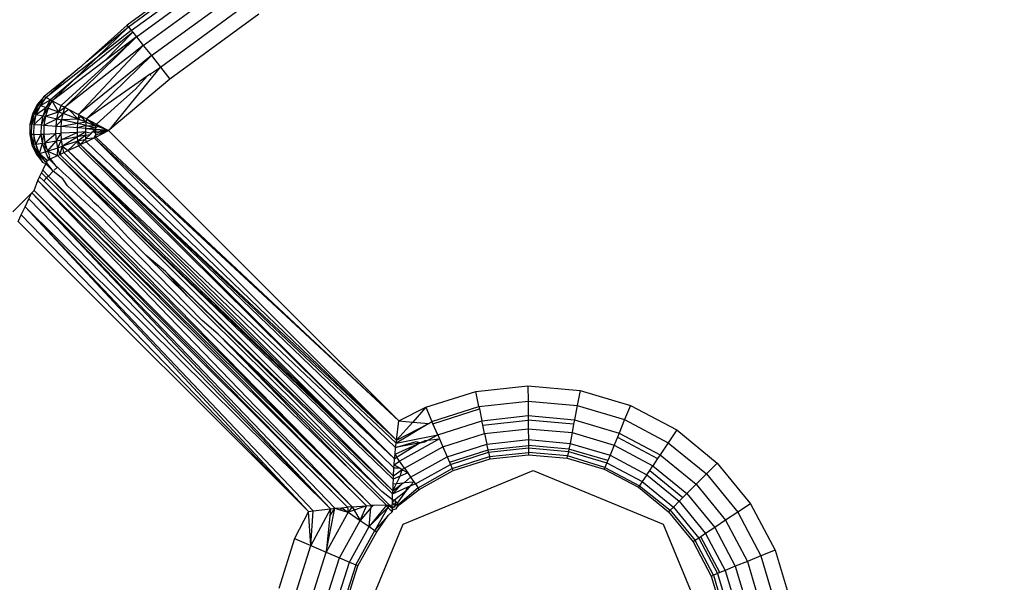
# Model space of a CAD drawing. Units: inches. Extents: x 4524 to 5640, y -3149 to -2566.
# Drawn here: x 5165 to 5167, y -2907 to -2906 of the extents above; entities that cross this region are included whole.
import ezdxf

# ---------------------------------------------------------------- set-up
doc = ezdxf.new("R2010")
doc.units = ezdxf.units.IN
doc.header["$MEASUREMENT"] = 0
doc.layers.add('VP-EQ', color=7, linetype='Continuous', true_color=0x8a3492, plot=False)
doc.styles.get("Standard").update_dxf_attribs({"font": 'arial.ttf'})
doc.dimstyles.get("Standard").update_dxf_attribs({"dimtxt": 14, "dimasz": 20, "dimexe": 20, "dimexo": 50, "dimgap": 20, "dimtad": 0, "dimdec": 0, "dimzin": 0, "dimdsep": 46, "dimtxsty": 'Standard', "dimcen": -0.09, "dimadec": 0, "dimazin": 0, "dimtfac": 1, "dimtdec": 4, "dimtofl": 0, "dimtmove": 0, "dimatfit": 3, "dimfxl": 70, "dimfxlon": 1, "dimtolj": 1, "dimtzin": 0, "dimarcsym": 0})

# ---------------------------------------------------------------- blocks, each defined once
blk = doc.blocks.new('*D176')
at = {"layer": 'Defpoints', "color": 0}
for p in [(5207.268, -2753.9925), (5020.3526, -3148.9542), (5619.7315, -3148.9542)]:
    blk.add_point(p, dxfattribs=at)
at = {"layer": 'VP-EQ', "color": 0, "lineweight": -2}
for p, q in [((5549.7315, -2753.9925), (5639.7315, -2753.9925)), ((5619.7315, -2773.9925), (5619.7315, -2915.9823)), ((5619.7315, -3128.9542), (5619.7315, -2986.9643)), ((5549.7315, -3148.9542), (5639.7315, -3148.9542))]:
    blk.add_line(p, q, dxfattribs=at)
at = {"layer": 'VP-EQ', "color": 0}
for points in [[(5623.0648, -2773.9925), (5616.3982, -2773.9925), (5619.7315, -2753.9925)], [(5616.3982, -3128.9542), (5623.0648, -3128.9542), (5619.7315, -3148.9542)]]:
    blk.add_solid(points, dxfattribs=at)
at = {"layer": 'VP-EQ', "color": 0, "insert": (5619.7315, -2951.4733), "char_height": 14, "attachment_point": 5, "rotation": 90}
blk.add_mtext('\\A1;395', dxfattribs=at)
blk = doc.blocks.new('*D177')
at = {"layer": 'Defpoints', "color": 0}
for p in [(5205.9567, -2905.2026), (5025.5526, -2997.7542), (5561.2311, -2997.7542)]:
    blk.add_point(p, dxfattribs=at)
at = {"layer": 'VP-EQ', "color": 0, "lineweight": -2}
for p, q in [((5561.2311, -2885.2026), (5561.2311, -2865.2026)), ((5491.2311, -2905.2026), (5581.2311, -2905.2026)), ((5491.2311, -2997.7542), (5581.2311, -2997.7542)), ((5561.2311, -3017.7542), (5561.2311, -3037.7542))]:
    blk.add_line(p, q, dxfattribs=at)
at = {"layer": 'VP-EQ', "color": 0}
for points in [[(5557.8978, -2885.2026), (5564.5645, -2885.2026), (5561.2311, -2905.2026)], [(5564.5645, -3017.7542), (5557.8978, -3017.7542), (5561.2311, -2997.7542)]]:
    blk.add_solid(points, dxfattribs=at)
at = {"layer": 'VP-EQ', "color": 0, "insert": (5561.2311, -2952.5006), "char_height": 14, "attachment_point": 5, "rotation": 90}
blk.add_mtext('\\A1;95', dxfattribs=at)
blk = doc.blocks.new('*D178')
at = {"layer": 'Defpoints', "color": 0}
for p in [(4839.9884, -2586.3424), (4839.9884, -2946.1618), (5400.0814, -2947.1636)]:
    blk.add_point(p, dxfattribs=at)
at = {"layer": 'VP-EQ', "color": 0, "lineweight": -2}
for p, q in [((4839.9884, -2656.3424), (4839.9884, -2566.3424)), ((5400.0814, -2656.3424), (5400.0814, -2566.3424)), ((4859.9884, -2586.3424), (5083.2841, -2586.3424)), ((5380.0814, -2586.3424), (5154.1261, -2586.3424))]:
    blk.add_line(p, q, dxfattribs=at)
at = {"layer": 'VP-EQ', "color": 0}
for points in [[(4859.9884, -2583.0091), (4859.9884, -2589.6758), (4839.9884, -2586.3424)], [(5380.0814, -2589.6758), (5380.0814, -2583.0091), (5400.0814, -2586.3424)]]:
    blk.add_solid(points, dxfattribs=at)
at = {"layer": 'VP-EQ', "color": 0, "insert": (5118.7051, -2586.3424), "char_height": 14, "attachment_point": 5}
blk.add_mtext('\\A1;560', dxfattribs=at)
blk = doc.blocks.new('*D179')
at = {"layer": 'Defpoints', "color": 0}
for p in [(4990.4884, -2639.4657), (4990.4884, -2946.1789), (5249.5547, -2947.777)]:
    blk.add_point(p, dxfattribs=at)
at = {"layer": 'VP-EQ', "color": 0, "lineweight": -2}
for p, q in [((4990.4884, -2709.4657), (4990.4884, -2619.4657)), ((5249.5547, -2709.4657), (5249.5547, -2619.4657)), ((5010.4884, -2639.4657), (5084.4815, -2639.4657)), ((5229.5547, -2639.4657), (5155.5615, -2639.4657))]:
    blk.add_line(p, q, dxfattribs=at)
at = {"layer": 'VP-EQ', "color": 0}
for points in [[(5010.4884, -2636.1324), (5010.4884, -2642.799), (4990.4884, -2639.4657)], [(5229.5547, -2642.799), (5229.5547, -2636.1324), (5249.5547, -2639.4657)]]:
    blk.add_solid(points, dxfattribs=at)
at = {"layer": 'VP-EQ', "color": 0, "insert": (5120.0215, -2639.4657), "char_height": 14, "attachment_point": 5}
blk.add_mtext('\\A1;260', dxfattribs=at)
blk = doc.blocks.new('RB2855')
at = {"layer": 'VP-EQ', "color": 0}
for p, q in [((60.0587, 56.4189), (59.8553, 56.2707)), ((59.8584, 56.2667), (60.0608, 56.4158)), ((59.8645, 56.259), (60.067, 56.4065)), ((59.8756, 56.2451), (60.0769, 56.3916)), ((59.8904, 56.2265), (60.09, 56.3719)), ((59.9081, 56.2042), (60.1058, 56.3482)), ((59.9278, 56.1794), (60.1234, 56.3218)), ((60.1419, 56.294), (59.9486, 56.1532)), ((59.7664, 56.1907), (59.8553, 56.2707)), ((59.8584, 56.2667), (59.8553, 56.2707)), ((59.8678, 56.2549), (59.7382, 56.1502)), ((59.7664, 56.1907), (59.8584, 56.2667)), ((59.7883, 56.1987), (59.8584, 56.2667)), ((59.8645, 56.259), (59.7883, 56.1987)), ((59.8068, 56.1928), (59.8678, 56.2549)), ((59.8584, 56.2667), (59.8645, 56.259)), ((59.8645, 56.259), (59.8678, 56.2549)), ((59.8678, 56.2549), (59.8756, 56.2451)), ((59.7118, 56.0959), (59.8756, 56.2451)), ((59.7199, 56.0917), (59.8756, 56.2451)), ((59.8756, 56.2451), (59.8068, 56.1928)), ((59.8756, 56.2451), (59.8904, 56.2265)), ((59.8904, 56.2265), (59.7199, 56.0917)), ((59.7496, 56.0759), (59.8904, 56.2265)), ((59.8904, 56.2265), (59.9081, 56.2042)), ((59.7883, 56.1987), (59.6796, 56.1127)), ((59.8068, 56.1928), (59.6925, 56.106)), ((59.7883, 56.1987), (59.7382, 56.1502)), ((59.9081, 56.2042), (59.7496, 56.0759)), ((59.7559, 56.1813), (59.7664, 56.1907)), ((59.7672, 56.0665), (59.9081, 56.2042)), ((59.9081, 56.2042), (59.9278, 56.1794)), ((59.7289, 56.1584), (59.7517, 56.1786)), ((59.7517, 56.1786), (59.7559, 56.1813)), ((59.8177, 56.0435), (59.9278, 56.1794)), ((59.9066, 56.1645), (59.8992, 56.1593)), ((59.9066, 56.1645), (59.9278, 56.1794)), ((59.907, 56.1609), (59.9066, 56.1645)), ((59.9278, 56.1794), (59.9486, 56.1532)), ((59.7289, 56.1584), (59.6748, 56.1152)), ((59.6796, 56.1127), (59.7289, 56.1584)), ((59.7382, 56.1502), (59.689, 56.1078)), ((59.6925, 56.106), (59.7382, 56.1502)), ((59.8992, 56.1593), (59.7672, 56.0665)), ((59.9486, 56.1532), (59.8177, 56.0435)), ((59.8992, 56.1593), (59.8733, 56.1312)), ((59.835, 56.0973), (59.8733, 56.1312)), ((59.6748, 56.1152), (59.6599, 56.0978)), ((59.6629, 56.0968), (59.6748, 56.1152)), ((59.6796, 56.1127), (59.6629, 56.0968)), ((59.6668, 56.0956), (59.6796, 56.1127)), ((59.6668, 56.0956), (59.689, 56.1078)), ((59.6748, 56.1152), (59.6796, 56.1127)), ((59.6794, 56.0914), (59.689, 56.1078)), ((59.6794, 56.0914), (59.6925, 56.106)), ((59.6796, 56.1127), (59.689, 56.1078)), ((59.6839, 56.0899), (59.6925, 56.106)), ((59.689, 56.1078), (59.6925, 56.106)), ((59.6925, 56.106), (59.7118, 56.0959)), ((59.7061, 56.0822), (59.6925, 56.106)), ((59.6599, 56.0978), (59.6495, 56.0774)), ((59.6629, 56.0968), (59.6495, 56.0774)), ((59.6531, 56.0768), (59.6629, 56.0968)), ((59.6668, 56.0956), (59.6531, 56.0768)), ((59.6578, 56.0759), (59.6668, 56.0956)), ((59.6578, 56.0759), (59.6794, 56.0914)), ((59.6629, 56.0968), (59.6599, 56.0978)), ((59.6668, 56.0956), (59.6629, 56.0968)), ((59.6668, 56.0956), (59.6794, 56.0914)), ((59.6726, 56.0731), (59.6794, 56.0914)), ((59.6726, 56.0731), (59.6839, 56.0899)), ((59.6839, 56.0899), (59.6778, 56.0721)), ((59.6778, 56.0721), (59.7061, 56.0822)), ((59.6794, 56.0914), (59.6839, 56.0899)), ((59.6839, 56.0899), (59.7061, 56.0822)), ((59.7026, 56.0669), (59.7061, 56.0822)), ((59.7026, 56.0669), (59.7163, 56.0785)), ((59.7118, 56.0959), (59.7061, 56.0822)), ((59.7061, 56.0822), (59.7199, 56.0917)), ((59.7061, 56.0822), (59.7163, 56.0785)), ((59.7118, 56.0959), (59.7199, 56.0917)), ((59.7137, 56.0645), (59.7163, 56.0785)), ((59.7163, 56.0785), (59.7199, 56.0917)), ((59.7285, 56.0871), (59.7163, 56.0785)), ((59.7491, 56.0662), (59.7163, 56.0785)), ((59.7199, 56.0917), (59.7285, 56.0871)), ((59.7285, 56.0871), (59.7496, 56.0759)), ((59.7491, 56.0662), (59.7285, 56.0871)), ((59.789, 56.0548), (59.835, 56.0973)), ((59.6495, 56.0774), (59.6439, 56.0552)), ((59.6531, 56.0768), (59.6439, 56.0552)), ((59.6478, 56.055), (59.6531, 56.0768)), ((59.6578, 56.0759), (59.6478, 56.055)), ((59.6531, 56.0768), (59.6495, 56.0774)), ((59.6529, 56.0546), (59.6578, 56.0759)), ((59.6529, 56.0546), (59.6726, 56.0731)), ((59.6578, 56.0759), (59.6531, 56.0768)), ((59.6578, 56.0759), (59.6726, 56.0731)), ((59.6689, 56.0535), (59.6726, 56.0731)), ((59.6689, 56.0535), (59.6778, 56.0721)), ((59.6726, 56.0731), (59.6778, 56.0721)), ((59.6778, 56.0721), (59.6745, 56.053)), ((59.6745, 56.053), (59.7026, 56.0669)), ((59.6778, 56.0721), (59.7026, 56.0669)), ((59.7007, 56.051), (59.7026, 56.0669)), ((59.7007, 56.051), (59.7137, 56.0645)), ((59.7026, 56.0669), (59.7137, 56.0645)), ((59.7122, 56.05), (59.7137, 56.0645)), ((59.7483, 56.0567), (59.7122, 56.05)), ((59.7491, 56.0662), (59.7137, 56.0645)), ((59.7483, 56.0567), (59.7137, 56.0645)), ((59.7477, 56.0469), (59.7483, 56.0567)), ((59.7483, 56.0567), (59.7491, 56.0662)), ((59.7666, 56.0595), (59.7483, 56.0567)), ((59.7662, 56.0524), (59.7483, 56.0567)), ((59.7496, 56.0759), (59.7491, 56.0662)), ((59.7547, 56.0732), (59.7491, 56.0662)), ((59.7666, 56.0595), (59.7491, 56.0662)), ((59.7496, 56.0759), (59.7547, 56.0732)), ((59.7547, 56.0732), (59.7672, 56.0665)), ((59.7666, 56.0595), (59.7547, 56.0732)), ((59.7662, 56.0524), (59.7666, 56.0595)), ((59.7672, 56.0665), (59.7666, 56.0595)), ((59.7666, 56.0595), (59.7875, 56.0514)), ((59.7672, 56.0665), (59.789, 56.0548)), ((59.7672, 56.0665), (59.7875, 56.0514)), ((59.6439, 56.0552), (59.6435, 56.0323)), ((59.6478, 56.055), (59.6439, 56.0552)), ((59.6474, 56.0325), (59.6478, 56.055)), ((59.6529, 56.0546), (59.6478, 56.055)), ((59.6525, 56.0327), (59.6529, 56.0546)), ((59.6529, 56.0546), (59.6689, 56.0535)), ((59.6686, 56.0334), (59.6689, 56.0535)), ((59.6689, 56.0535), (59.6745, 56.053)), ((59.6745, 56.053), (59.6742, 56.0336)), ((59.6742, 56.0336), (59.7004, 56.0348)), ((59.6745, 56.053), (59.7007, 56.051)), ((59.6767, 56.0145), (59.7004, 56.0348)), ((59.7004, 56.0348), (59.7007, 56.051)), ((59.7004, 56.0348), (59.7119, 56.0354)), ((59.7017, 56.0189), (59.7004, 56.0348)), ((59.7007, 56.051), (59.7122, 56.05)), ((59.7017, 56.0189), (59.7119, 56.0354)), ((59.7119, 56.0354), (59.7122, 56.05)), ((59.7475, 56.0372), (59.7119, 56.0354)), ((59.7128, 56.0209), (59.7119, 56.0354)), ((59.7477, 56.0469), (59.7122, 56.05)), ((59.7475, 56.0372), (59.7128, 56.0209)), ((59.7475, 56.0372), (59.7477, 56.0469)), ((59.7658, 56.0381), (59.7475, 56.0372)), ((59.7476, 56.0274), (59.7475, 56.0372)), ((59.7658, 56.0381), (59.7476, 56.0274)), ((59.7662, 56.0524), (59.7477, 56.0469)), ((59.7659, 56.0453), (59.7477, 56.0469)), ((59.7657, 56.0309), (59.7658, 56.0381)), ((59.7658, 56.0381), (59.7659, 56.0453)), ((59.7658, 56.0381), (59.7776, 56.0355)), ((59.7659, 56.0453), (59.7662, 56.0524)), ((59.7659, 56.0453), (59.7874, 56.0473)), ((59.7659, 56.0453), (59.7873, 56.0432)), ((59.7662, 56.0524), (59.7874, 56.0473)), ((59.7662, 56.0524), (59.7875, 56.0514)), ((59.7748, 56.0327), (59.7776, 56.0355)), ((59.7776, 56.0355), (59.781, 56.0388)), ((59.7873, 56.0432), (59.781, 56.0388)), ((59.781, 56.0388), (59.7872, 56.0392)), ((59.781, 56.0388), (59.7871, 56.0351)), ((59.787, 56.0269), (59.8146, 56.0409)), ((59.8146, 56.0409), (59.787, 56.031)), ((59.787, 56.031), (59.7871, 56.0351)), ((59.8146, 56.0409), (59.7871, 56.0351)), ((59.7871, 56.0351), (59.7872, 56.0392)), ((59.7872, 56.0392), (59.7873, 56.0432)), ((59.8146, 56.0409), (59.7872, 56.0392)), ((59.7873, 56.0432), (59.7874, 56.0473)), ((59.8146, 56.0409), (59.7873, 56.0432)), ((59.7874, 56.0473), (59.7875, 56.0514)), ((59.7919, 56.0497), (59.7874, 56.0473)), ((59.7875, 56.0514), (59.789, 56.0548)), ((59.7941, 56.052), (59.7875, 56.0514)), ((59.789, 56.0548), (59.7941, 56.052)), ((59.8146, 56.0409), (59.7919, 56.0497)), ((59.7941, 56.052), (59.8146, 56.0409)), ((59.8177, 56.0435), (59.8146, 56.0409)), ((59.8146, 56.0409), (60.4463, 55.4095)), ((59.6474, 56.0325), (59.6435, 56.0323)), ((59.6435, 56.0323), (59.6483, 56.01)), ((59.6525, 56.0327), (59.6474, 56.0325)), ((59.6519, 56.0105), (59.6474, 56.0325)), ((59.6474, 56.0325), (59.6483, 56.01)), ((59.6525, 56.0327), (59.6519, 56.0105)), ((59.6525, 56.0327), (59.6686, 56.0334)), ((59.6566, 56.0112), (59.6525, 56.0327)), ((59.6566, 56.0112), (59.6686, 56.0334)), ((59.6566, 56.0112), (59.6715, 56.0136)), ((59.665, 55.9913), (59.6715, 56.0136)), ((59.6686, 56.0334), (59.6742, 56.0336)), ((59.6715, 56.0136), (59.6686, 56.0334)), ((59.6715, 56.0136), (59.6742, 56.0336)), ((59.6715, 56.0136), (59.6767, 56.0145)), ((59.6776, 55.9951), (59.6715, 56.0136)), ((59.6742, 56.0336), (59.6767, 56.0145)), ((59.6767, 56.0145), (59.7017, 56.0189)), ((59.6776, 55.9951), (59.6767, 56.0145)), ((59.6767, 56.0145), (59.6822, 55.9964)), ((59.6822, 55.9964), (59.7017, 56.0189)), ((59.7017, 56.0189), (59.7128, 56.0209)), ((59.7045, 56.0035), (59.7017, 56.0189)), ((59.7045, 56.0035), (59.7128, 56.0209)), ((59.7476, 56.0274), (59.7128, 56.0209)), ((59.7148, 56.0068), (59.7128, 56.0209)), ((59.7476, 56.0274), (59.7148, 56.0068)), ((59.7481, 56.0179), (59.7148, 56.0068)), ((59.7481, 56.0179), (59.7267, 55.9978)), ((59.7657, 56.0309), (59.7476, 56.0274)), ((59.7481, 56.0179), (59.7476, 56.0274)), ((59.7657, 56.0309), (59.7481, 56.0179)), ((59.7631, 56.021), (59.7481, 56.0179)), ((59.7497, 56.0076), (59.7481, 56.0179)), ((59.7481, 56.0179), (59.7533, 56.0106)), ((59.7631, 56.021), (59.7533, 56.0106)), ((59.7533, 56.0106), (59.766, 56.0168)), ((59.7658, 56.0238), (59.7631, 56.021)), ((59.7657, 56.0309), (59.7748, 56.0327)), ((59.7658, 56.0238), (59.7657, 56.0309)), ((59.7658, 56.0238), (59.7748, 56.0327)), ((59.7658, 56.0238), (59.7835, 56.0252)), ((59.766, 56.0168), (59.7658, 56.0238)), ((59.766, 56.0168), (59.7835, 56.0252)), ((60.4413, 55.3674), (59.766, 56.0168)), ((59.7835, 56.0252), (59.787, 56.031)), ((59.7835, 56.0252), (59.787, 56.0269)), ((60.4463, 55.4095), (59.7835, 56.0252)), ((60.4413, 55.3674), (59.7835, 56.0252)), ((59.787, 56.0269), (59.787, 56.031)), ((60.4463, 55.4095), (59.787, 56.0269)), ((59.6519, 56.0105), (59.6483, 56.01)), ((59.6483, 56.01), (59.6581, 55.9893)), ((59.6566, 56.0112), (59.6519, 56.0105)), ((59.661, 55.9901), (59.6519, 56.0105)), ((59.6519, 56.0105), (59.6581, 55.9893)), ((59.665, 55.9913), (59.6566, 56.0112)), ((59.6566, 56.0112), (59.661, 55.9901)), ((59.665, 55.9913), (59.6776, 55.9951)), ((59.6776, 55.9951), (59.6822, 55.9964)), ((59.6841, 55.9797), (59.6776, 55.9951)), ((59.6822, 55.9964), (59.7045, 56.0035)), ((59.6822, 55.9964), (59.704, 55.9868)), ((59.6872, 55.9862), (59.6822, 55.9964)), ((59.704, 55.9868), (59.7045, 56.0035)), ((59.7045, 56.0035), (59.7148, 56.0068)), ((59.7088, 55.9891), (59.7045, 56.0035)), ((59.7088, 55.9891), (59.7148, 56.0068)), ((59.7088, 55.9891), (59.7179, 55.9935)), ((59.7179, 55.9935), (59.7148, 56.0068)), ((59.7148, 56.0068), (59.7267, 55.9978)), ((59.7179, 55.9935), (59.7267, 55.9978)), ((60.4346, 55.2892), (59.7179, 55.9935)), ((59.7267, 55.9978), (59.7497, 56.0076)), ((60.4374, 55.3269), (59.7267, 55.9978)), ((60.4358, 55.3075), (59.7267, 55.9978)), ((60.4346, 55.2892), (59.7267, 55.9978)), ((59.7497, 56.0076), (59.7533, 56.0106)), ((60.4374, 55.3269), (59.7497, 56.0076)), ((60.4413, 55.3674), (59.7533, 56.0106)), ((60.4405, 55.3608), (59.7533, 56.0106)), ((60.4395, 55.3512), (59.7533, 56.0106)), ((60.4374, 55.3269), (59.7533, 56.0106)), ((59.661, 55.9901), (59.6581, 55.9893)), ((59.6581, 55.9893), (59.6723, 55.9714)), ((59.665, 55.9913), (59.661, 55.9901)), ((59.6723, 55.9714), (59.661, 55.9901)), ((59.661, 55.9901), (59.6772, 55.9737)), ((59.6772, 55.9737), (59.665, 55.9913)), ((59.665, 55.9913), (59.6823, 55.9762)), ((59.6786, 55.9684), (59.6723, 55.9714)), ((59.6772, 55.9737), (59.6823, 55.9762)), ((59.6801, 55.9715), (59.6772, 55.9737)), ((59.6786, 55.9684), (59.6801, 55.9715)), ((59.6801, 55.9715), (59.6823, 55.9762)), ((59.6946, 55.9525), (59.6801, 55.9715)), ((59.6823, 55.9762), (59.6867, 55.9782)), ((59.6867, 55.9782), (59.6841, 55.9797)), ((59.6856, 55.9828), (59.6872, 55.9862)), ((59.689, 55.9795), (59.6856, 55.9828)), ((59.6867, 55.9782), (59.6856, 55.9828)), ((59.6867, 55.9782), (59.689, 55.9795)), ((59.6867, 55.9782), (59.701, 55.9639)), ((59.689, 55.9795), (59.704, 55.9868)), ((59.701, 55.9639), (59.689, 55.9795)), ((59.704, 55.9868), (59.7088, 55.9891)), ((60.4346, 55.2892), (59.704, 55.9868)), ((60.4342, 55.2824), (59.704, 55.9868)), ((60.4331, 55.2575), (59.704, 55.9868)), ((60.4346, 55.2892), (59.7088, 55.9891)), ((59.6691, 55.9489), (59.6719, 55.9546)), ((59.6719, 55.9546), (59.6786, 55.9684)), ((59.6719, 55.9546), (59.6842, 55.9421)), ((59.6946, 55.9525), (59.6786, 55.9684)), ((59.6946, 55.9525), (59.6842, 55.9421)), ((59.7157, 55.936), (59.6946, 55.9525)), ((59.7039, 55.9617), (59.6969, 55.9547)), ((59.701, 55.9639), (59.7039, 55.9617)), ((59.7039, 55.9617), (59.7115, 55.9539)), ((59.7115, 55.9539), (59.7156, 55.95)), ((59.7156, 55.95), (59.7285, 55.938)), ((59.6529, 55.9108), (59.6609, 55.9321)), ((59.6609, 55.9321), (59.6651, 55.9407)), ((60.3762, 55.2245), (59.6609, 55.9321)), ((60.3447, 55.2223), (59.6609, 55.9321)), ((59.6651, 55.9407), (59.6691, 55.9489)), ((59.674, 55.9319), (59.6651, 55.9407)), ((59.68, 55.9379), (59.6691, 55.9489)), ((59.68, 55.9379), (59.674, 55.9319)), ((60.3864, 55.225), (59.674, 55.9319)), ((60.3762, 55.2245), (59.674, 55.9319)), ((59.6842, 55.9421), (59.68, 55.9379)), ((60.3864, 55.225), (59.68, 55.9379)), ((59.6842, 55.9421), (60.3864, 55.225)), ((60.345, 55.2986), (59.6842, 55.9421)), ((59.7257, 55.9212), (59.7157, 55.936)), ((59.7356, 55.9309), (59.7285, 55.938)), ((59.7356, 55.9309), (59.7379, 55.9287)), ((59.7379, 55.9287), (59.7505, 55.9167)), ((59.648, 55.9053), (59.6529, 55.9108)), ((60.3447, 55.2223), (59.6529, 55.9108)), ((60.3347, 55.2216), (59.6529, 55.9108)), ((59.7927, 55.859), (59.7257, 55.9212)), ((59.7771, 55.891), (59.7505, 55.9167)), ((59.648, 55.9053), (59.6067, 55.8645)), ((59.6334, 55.875), (59.6419, 55.8926)), ((59.6419, 55.8926), (59.648, 55.9053)), ((60.2982, 55.2181), (59.6419, 55.8926)), ((60.3347, 55.2216), (59.648, 55.9053)), ((60.3074, 55.2192), (59.648, 55.9053)), ((60.2982, 55.2181), (59.648, 55.9053)), ((59.7832, 55.8848), (59.7771, 55.891)), ((59.7939, 55.8748), (59.7832, 55.8848)), ((59.6251, 55.8578), (59.6334, 55.875)), ((59.6334, 55.875), (60.2982, 55.2181)), ((60.2598, 55.2138), (59.6334, 55.875)), ((60.2499, 55.2125), (59.6334, 55.875)), ((59.8009, 55.8678), (59.7939, 55.8748)), ((59.8106, 55.8587), (59.8009, 55.8678)), ((59.6182, 55.8434), (59.6251, 55.8578)), ((59.6182, 55.8434), (60.2499, 55.2125)), ((60.2499, 55.2125), (59.6251, 55.8578)), ((60.0186, 55.6278), (59.7927, 55.859)), ((59.8184, 55.8509), (59.8106, 55.8587)), ((59.8586, 55.8078), (59.8184, 55.8509)), ((59.866, 55.8004), (59.8586, 55.8078)), ((59.8881, 55.7782), (59.866, 55.8004)), ((59.8969, 55.7695), (59.8881, 55.7782)), ((59.9865, 55.6811), (59.8969, 55.7695)), ((59.9391, 55.7345), (59.8969, 55.7695)), ((59.9391, 55.7345), (59.9441, 55.7296)), ((60.4331, 55.2575), (59.9441, 55.7296)), ((60.4328, 55.2507), (59.9441, 55.7296)), ((59.9865, 55.6811), (59.9441, 55.7296)), ((60.0312, 55.6362), (59.9865, 55.6811)), ((60.0536, 55.5983), (60.0186, 55.6278)), ((60.2304, 55.4395), (60.0312, 55.6362)), ((60.4261, 55.2263), (60.0536, 55.5983)), ((60.4096, 55.2559), (60.0536, 55.5983)), ((60.345, 55.2986), (60.0536, 55.5983)), ((60.6139, 55.4735), (60.7273, 55.4859)), ((60.7273, 55.4859), (60.7276, 55.4525)), ((60.7273, 55.4859), (60.8409, 55.4757)), ((60.5052, 55.439), (60.6139, 55.4735)), ((60.6208, 55.4409), (60.6139, 55.4735)), ((60.8409, 55.4757), (60.8346, 55.4429)), ((60.8409, 55.4757), (60.9503, 55.4432)), ((60.2322, 55.4377), (60.2304, 55.4395)), ((60.4096, 55.2559), (60.2322, 55.4377)), ((60.4463, 55.4095), (60.5052, 55.439)), ((60.5052, 55.439), (60.4766, 55.407)), ((60.5052, 55.439), (60.5184, 55.4083)), ((60.5184, 55.4083), (60.6208, 55.4409)), ((60.5206, 55.4033), (60.6219, 55.4355)), ((60.6208, 55.4409), (60.7276, 55.4525)), ((60.6208, 55.4409), (60.6219, 55.4355)), ((60.6219, 55.4355), (60.6274, 55.4098)), ((60.7276, 55.4525), (60.7279, 55.4208)), ((60.7276, 55.4525), (60.8346, 55.4429)), ((60.8346, 55.4429), (60.8287, 55.4117)), ((60.8346, 55.4429), (60.9376, 55.4123)), ((60.9503, 55.4432), (60.9376, 55.4123)), ((60.9503, 55.4432), (61.0511, 55.3898)), ((60.6274, 55.4098), (60.7279, 55.4208)), ((60.7279, 55.4208), (60.728, 55.4109)), ((60.7279, 55.4208), (60.8287, 55.4117)), ((60.5115, 55.4041), (60.4405, 55.3608)), ((60.4413, 55.3674), (60.4463, 55.4095)), ((60.4766, 55.407), (60.4413, 55.3674)), ((60.4413, 55.3674), (60.5115, 55.4041)), ((60.4463, 55.4095), (60.4766, 55.407)), ((60.4766, 55.407), (60.5115, 55.4041)), ((60.5115, 55.4041), (60.5184, 55.4083)), ((60.5206, 55.4033), (60.5184, 55.4083)), ((60.531, 55.3792), (60.5206, 55.4033)), ((60.531, 55.3792), (60.6274, 55.4098)), ((60.6294, 55.4001), (60.6274, 55.4098)), ((60.6294, 55.4001), (60.728, 55.4109)), ((60.6332, 55.382), (60.6294, 55.4001)), ((60.6332, 55.382), (60.7282, 55.3924)), ((60.728, 55.4109), (60.7282, 55.3924)), ((60.8268, 55.402), (60.728, 55.4109)), ((60.7282, 55.3924), (60.7284, 55.3686)), ((60.7282, 55.3924), (60.8233, 55.3838)), ((60.8268, 55.402), (60.8233, 55.3838)), ((60.8287, 55.4117), (60.8268, 55.402)), ((60.8287, 55.4117), (60.9256, 55.3829)), ((60.9376, 55.4123), (60.9256, 55.3829)), ((60.9376, 55.4123), (61.0326, 55.362)), ((60.4405, 55.3608), (60.531, 55.3792)), ((60.5099, 55.3676), (60.531, 55.3792)), ((60.531, 55.3792), (60.5349, 55.3701)), ((60.5422, 55.3531), (60.6332, 55.382)), ((60.6332, 55.382), (60.6382, 55.3588)), ((60.8233, 55.3838), (60.8189, 55.3605)), ((60.8233, 55.3838), (60.9149, 55.3566)), ((60.9219, 55.3738), (60.9149, 55.3566)), ((60.9256, 55.3829), (60.9219, 55.3738)), ((60.9219, 55.3738), (61.0095, 55.3273)), ((60.9256, 55.3829), (61.015, 55.3356)), ((61.0511, 55.3898), (61.0326, 55.362)), ((61.0511, 55.3898), (61.1393, 55.3175)), ((60.4383, 55.3369), (60.4928, 55.3618)), ((60.4383, 55.3369), (60.4395, 55.3512)), ((60.4395, 55.3512), (60.4843, 55.3649)), ((60.4928, 55.3618), (60.4395, 55.3512)), ((60.4395, 55.3512), (60.4405, 55.3608)), ((60.4405, 55.3608), (60.4413, 55.3674)), ((60.4928, 55.3618), (60.4453, 55.3317)), ((60.5349, 55.3701), (60.4481, 55.322)), ((60.4587, 55.3068), (60.5422, 55.3531)), ((60.4843, 55.3649), (60.4928, 55.3618)), ((60.4928, 55.3618), (60.5041, 55.367)), ((60.4928, 55.3618), (60.5032, 55.3638)), ((60.5032, 55.3638), (60.5099, 55.3676)), ((60.5041, 55.367), (60.5099, 55.3676)), ((60.5099, 55.3676), (60.5349, 55.3701)), ((60.5349, 55.3701), (60.5422, 55.3531)), ((60.5422, 55.3531), (60.5516, 55.3313)), ((60.5516, 55.3313), (60.6382, 55.3588)), ((60.6382, 55.3588), (60.7284, 55.3686)), ((60.6408, 55.3464), (60.6382, 55.3588)), ((60.6408, 55.3464), (60.7285, 55.356)), ((60.6418, 55.3413), (60.7286, 55.3508)), ((60.7284, 55.3686), (60.7285, 55.356)), ((60.7284, 55.3686), (60.8189, 55.3605)), ((60.8165, 55.3481), (60.7285, 55.356)), ((60.7285, 55.356), (60.7286, 55.3508)), ((60.7286, 55.3508), (60.7287, 55.341)), ((60.7286, 55.3508), (60.8155, 55.3429)), ((60.8189, 55.3605), (60.8165, 55.3481)), ((60.8189, 55.3605), (60.9059, 55.3346)), ((60.9149, 55.3566), (60.9059, 55.3346)), ((60.9149, 55.3566), (60.9993, 55.3119)), ((61.0326, 55.362), (61.015, 55.3356)), ((61.0326, 55.362), (61.1157, 55.2939)), ((60.4374, 55.3269), (60.4383, 55.3369)), ((60.4374, 55.3269), (60.4425, 55.3302)), ((60.4383, 55.3369), (60.4425, 55.3302)), ((60.4453, 55.3317), (60.4425, 55.3302)), ((60.4481, 55.322), (60.4425, 55.3302)), ((60.4722, 55.2873), (60.5516, 55.3313)), ((60.5516, 55.3313), (60.5566, 55.3197)), ((60.5566, 55.3197), (60.6408, 55.3464)), ((60.5587, 55.3149), (60.6418, 55.3413)), ((60.5625, 55.3059), (60.6439, 55.3318)), ((60.6418, 55.3413), (60.6408, 55.3464)), ((60.6418, 55.3413), (60.6439, 55.3318)), ((60.6439, 55.3318), (60.7287, 55.341)), ((60.6449, 55.3268), (60.6439, 55.3318)), ((60.6449, 55.3268), (60.7287, 55.3359)), ((60.7287, 55.341), (60.7287, 55.3359)), ((60.8137, 55.3334), (60.7287, 55.341)), ((60.7287, 55.3359), (60.8127, 55.3283)), ((60.8127, 55.3283), (60.8137, 55.3334)), ((60.8127, 55.3283), (60.8935, 55.3043)), ((60.8155, 55.3429), (60.8137, 55.3334)), ((60.8949, 55.3078), (60.8137, 55.3334)), ((60.8165, 55.3481), (60.8155, 55.3429)), ((60.8155, 55.3429), (60.8991, 55.3181)), ((60.9011, 55.3229), (60.8165, 55.3481)), ((60.9059, 55.3346), (60.9011, 55.3229)), ((60.9059, 55.3346), (60.9861, 55.2921)), ((61.015, 55.3356), (61.0095, 55.3273)), ((61.015, 55.3356), (61.0933, 55.2715)), ((60.4346, 55.2892), (60.4358, 55.3075)), ((60.4358, 55.3075), (60.4363, 55.3137)), ((60.4358, 55.3075), (60.4476, 55.3071)), ((60.4363, 55.3137), (60.4374, 55.3269)), ((60.4363, 55.3137), (60.4481, 55.322)), ((60.4363, 55.3137), (60.4476, 55.3071)), ((60.4476, 55.3071), (60.454, 55.3034)), ((60.4587, 55.3068), (60.4481, 55.322)), ((60.4587, 55.3068), (60.454, 55.3034)), ((60.4587, 55.3068), (60.4658, 55.2965)), ((60.4824, 55.2726), (60.5587, 55.3149)), ((60.5566, 55.3197), (60.5587, 55.3149)), ((60.5587, 55.3149), (60.5625, 55.3059)), ((60.5646, 55.3012), (60.6449, 55.3268)), ((60.8935, 55.3043), (60.8949, 55.3078)), ((60.8991, 55.3181), (60.8949, 55.3078)), ((60.8949, 55.3078), (60.9701, 55.268)), ((60.9011, 55.3229), (60.8991, 55.3181)), ((60.8991, 55.3181), (60.9762, 55.2772)), ((60.9923, 55.3014), (60.9993, 55.3119)), ((61.0095, 55.3273), (60.9993, 55.3119)), ((60.9993, 55.3119), (61.0732, 55.2514)), ((61.1393, 55.3175), (61.1157, 55.2939)), ((61.1393, 55.3175), (61.2116, 55.2293)), ((60.4194, 55.2261), (60.345, 55.2986)), ((60.4496, 55.2893), (60.4342, 55.2824)), ((60.4342, 55.2824), (60.4346, 55.2892)), ((60.4516, 55.3017), (60.4346, 55.2892)), ((60.4414, 55.2735), (60.4496, 55.2893)), ((60.4496, 55.2893), (60.454, 55.3034)), ((60.4658, 55.2965), (60.4496, 55.2893)), ((60.454, 55.3034), (60.4516, 55.3017)), ((60.4516, 55.3017), (60.4562, 55.3021)), ((60.454, 55.3034), (60.4562, 55.3021)), ((60.4559, 55.1846), (60.7388, 55.3017)), ((60.4562, 55.3021), (60.4658, 55.2965)), ((60.4591, 55.2751), (60.4722, 55.2873)), ((60.4658, 55.2965), (60.4722, 55.2873)), ((60.4722, 55.2873), (60.4794, 55.2769)), ((60.4887, 55.2635), (60.5625, 55.3059)), ((60.4908, 55.2604), (60.5646, 55.3012)), ((60.5646, 55.3012), (60.5625, 55.3059)), ((60.7388, 55.3017), (61.0216, 55.1846)), ((60.8935, 55.3043), (60.968, 55.2649)), ((60.9861, 55.2921), (60.9762, 55.2772)), ((60.9861, 55.2921), (60.9923, 55.3014)), ((60.9861, 55.2921), (61.0564, 55.2346)), ((60.9923, 55.3014), (61.0643, 55.2425)), ((61.1157, 55.2939), (61.0933, 55.2715)), ((61.1157, 55.2939), (61.1838, 55.2108)), ((60.4558, 55.2748), (60.4328, 55.2507)), ((60.4328, 55.2507), (60.4649, 55.2649)), ((60.4331, 55.2575), (60.4558, 55.2748)), ((60.4331, 55.2575), (60.4414, 55.2735)), ((60.4338, 55.2728), (60.4331, 55.2575)), ((60.4342, 55.2824), (60.4338, 55.2728)), ((60.4338, 55.2728), (60.4414, 55.2735)), ((60.4414, 55.2735), (60.4558, 55.2748)), ((60.4558, 55.2748), (60.4591, 55.2751)), ((60.4591, 55.2751), (60.4794, 55.2769)), ((60.4715, 55.2678), (60.4611, 55.2557)), ((60.4649, 55.2649), (60.4611, 55.2557)), ((60.4649, 55.2649), (60.4715, 55.2678)), ((60.4794, 55.2769), (60.4715, 55.2678)), ((60.4715, 55.2678), (60.4824, 55.2726)), ((60.4794, 55.2769), (60.4824, 55.2726)), ((60.4824, 55.2726), (60.4887, 55.2635)), ((60.9701, 55.268), (60.968, 55.2649)), ((60.968, 55.2649), (61.0333, 55.2115)), ((60.9762, 55.2772), (60.9701, 55.268)), ((60.9701, 55.268), (61.0369, 55.2151)), ((60.9762, 55.2772), (61.0438, 55.222)), ((61.0933, 55.2715), (61.0732, 55.2514)), ((61.0933, 55.2715), (61.1574, 55.1932)), ((60.4325, 55.2379), (60.4096, 55.2559)), ((60.4325, 55.2379), (60.4328, 55.2507)), ((60.4328, 55.2507), (60.4331, 55.2575)), ((60.4611, 55.2557), (60.437, 55.2367)), ((60.4611, 55.2557), (60.4432, 55.2304)), ((60.4887, 55.2635), (60.444, 55.2264)), ((60.4472, 55.2265), (60.4908, 55.2604)), ((60.4908, 55.2604), (60.4887, 55.2635)), ((61.0643, 55.2425), (61.0564, 55.2346)), ((61.0732, 55.2514), (61.0643, 55.2425)), ((61.0732, 55.2514), (61.1337, 55.1775)), ((60.322, 55.2205), (60.3347, 55.2216)), ((60.3447, 55.2223), (60.3347, 55.2216)), ((60.3347, 55.2216), (60.3366, 55.2105)), ((60.3447, 55.2223), (60.3366, 55.2105)), ((60.3447, 55.2223), (60.3762, 55.2245)), ((60.3447, 55.2223), (60.3491, 55.2149)), ((60.3762, 55.2245), (60.3491, 55.2149)), ((60.3622, 55.1929), (60.3762, 55.2245)), ((60.3762, 55.2245), (60.3864, 55.225)), ((60.4194, 55.2261), (60.3818, 55.1793)), ((60.3859, 55.2201), (60.3903, 55.2252)), ((60.3864, 55.225), (60.3859, 55.2201)), ((60.3903, 55.2252), (60.3864, 55.225)), ((60.4194, 55.2261), (60.3903, 55.2252)), ((60.4194, 55.2261), (60.4261, 55.2263)), ((60.4229, 55.2208), (60.4194, 55.2261)), ((60.4261, 55.2263), (60.4229, 55.2208)), ((60.4322, 55.219), (60.4233, 55.2262)), ((60.4323, 55.2225), (60.4261, 55.2263)), ((60.4323, 55.2225), (60.4322, 55.219)), ((60.436, 55.222), (60.4322, 55.219)), ((60.4323, 55.2225), (60.4324, 55.2331)), ((60.436, 55.222), (60.4323, 55.2225)), ((60.4324, 55.2331), (60.4325, 55.2379)), ((60.4324, 55.2331), (60.437, 55.2367)), ((60.4356, 55.2264), (60.4324, 55.2331)), ((60.437, 55.2367), (60.4325, 55.2379)), ((60.4396, 55.2264), (60.4356, 55.2264)), ((60.4396, 55.2264), (60.436, 55.222)), ((60.437, 55.2367), (60.441, 55.2326)), ((60.4375, 55.2286), (60.441, 55.2326)), ((60.444, 55.2264), (60.4375, 55.2286)), ((60.444, 55.2264), (60.4396, 55.2264)), ((60.4404, 55.2183), (60.443, 55.2214)), ((60.441, 55.2326), (60.4432, 55.2304)), ((60.443, 55.2214), (60.4472, 55.2265)), ((60.443, 55.2214), (60.444, 55.2264)), ((60.4432, 55.2304), (60.4472, 55.2265)), ((60.4432, 55.2304), (60.444, 55.2264)), ((60.4472, 55.2265), (60.444, 55.2264)), ((61.0438, 55.222), (61.0369, 55.2151)), ((61.0564, 55.2346), (61.0438, 55.222)), ((61.0438, 55.222), (61.099, 55.1544)), ((61.0564, 55.2346), (61.1139, 55.1643)), ((61.2116, 55.2293), (61.1838, 55.2108)), ((61.2116, 55.2293), (61.265, 55.1285)), ((60.2499, 55.2125), (60.2197, 55.1535)), ((60.2499, 55.2125), (60.2598, 55.2138)), ((60.2553, 55.1381), (60.2499, 55.2125)), ((60.2982, 55.2181), (60.2553, 55.1381)), ((60.2553, 55.1381), (60.2598, 55.2138)), ((60.2598, 55.2138), (60.2982, 55.2181)), ((60.2885, 55.1238), (60.3074, 55.2192)), ((60.3366, 55.2105), (60.2885, 55.1238)), ((60.2966, 55.2023), (60.2885, 55.1238)), ((60.2966, 55.2023), (60.3074, 55.2192)), ((60.2982, 55.2181), (60.2966, 55.2023)), ((60.2982, 55.2181), (60.3074, 55.2192)), ((60.3074, 55.2192), (60.322, 55.2205)), ((60.3074, 55.2192), (60.3203, 55.2154)), ((60.3203, 55.2154), (60.322, 55.2205)), ((60.3203, 55.2154), (60.3366, 55.2105)), ((60.322, 55.2205), (60.3366, 55.2105)), ((60.3491, 55.2149), (60.3366, 55.2105)), ((60.3366, 55.2105), (60.3622, 55.1929)), ((60.3491, 55.2149), (60.3622, 55.1929)), ((60.3859, 55.2201), (60.3622, 55.1929)), ((60.4229, 55.2208), (60.3818, 55.1793)), ((60.3818, 55.1793), (60.3859, 55.2201)), ((60.4229, 55.2208), (60.3941, 55.1708)), ((60.4235, 55.2036), (60.3941, 55.1708)), ((60.3983, 55.1678), (60.4235, 55.2036)), ((60.4322, 55.2115), (60.4229, 55.2208)), ((60.4322, 55.2115), (60.4235, 55.2036)), ((60.4322, 55.219), (60.4322, 55.2115)), ((60.4322, 55.2159), (60.4404, 55.2183)), ((60.4322, 55.2115), (60.4322, 55.2159)), ((61.0369, 55.2151), (61.0333, 55.2115)), ((61.0333, 55.2115), (61.0867, 55.1462)), ((61.0369, 55.2151), (61.0909, 55.149)), ((61.1838, 55.2108), (61.1574, 55.1932)), ((61.1838, 55.2108), (61.2341, 55.1158)), ((60.3171, 55.1115), (60.3622, 55.1929)), ((60.3388, 54.9017), (60.4559, 55.1846)), ((60.339, 55.1021), (60.3818, 55.1793)), ((60.3622, 55.1929), (60.3818, 55.1793)), ((60.3818, 55.1793), (60.3941, 55.1708)), ((61.0216, 55.1846), (61.1388, 54.9017)), ((61.1574, 55.1932), (61.1337, 55.1775)), ((61.1574, 55.1932), (61.2047, 55.1038)), ((60.3527, 55.0961), (60.3941, 55.1708)), ((60.3574, 55.0941), (60.3983, 55.1678)), ((60.3941, 55.1708), (60.3983, 55.1678)), ((61.1034, 55.1573), (61.099, 55.1544)), ((61.1139, 55.1643), (61.1034, 55.1573)), ((61.1447, 55.0793), (61.1034, 55.1573)), ((61.1337, 55.1775), (61.1139, 55.1643)), ((61.1139, 55.1643), (61.1564, 55.0841)), ((61.1337, 55.1775), (61.1784, 55.0931)), ((60.2197, 55.1535), (60.1851, 55.0447)), ((60.2197, 55.1535), (60.2553, 55.1381)), ((60.2231, 55.0367), (60.2553, 55.1381)), ((60.2553, 55.1381), (60.2885, 55.1238)), ((61.0909, 55.149), (61.0867, 55.1462)), ((61.0867, 55.1462), (61.1261, 55.0717)), ((61.099, 55.1544), (61.0909, 55.149)), ((61.1309, 55.0737), (61.0909, 55.149)), ((61.099, 55.1544), (61.1399, 55.0773)), ((60.2585, 55.0292), (60.2885, 55.1238)), ((60.2885, 55.1238), (60.3171, 55.1115)), ((61.2341, 55.1158), (61.2047, 55.1038)), ((61.265, 55.1285), (61.2341, 55.1158)), ((61.2341, 55.1158), (61.2647, 55.0128)), ((61.265, 55.1285), (61.2975, 55.0191)), ((60.2889, 55.0228), (60.3171, 55.1115)), ((60.3122, 55.0179), (60.339, 55.1021)), ((60.3171, 55.1115), (60.339, 55.1021)), ((60.3527, 55.0961), (60.3269, 55.0148)), ((60.3319, 55.0138), (60.3574, 55.0941)), ((60.339, 55.1021), (60.3527, 55.0961)), ((60.3574, 55.0941), (60.3527, 55.0961)), ((61.1784, 55.0931), (61.1564, 55.0841)), ((61.2047, 55.1038), (61.1784, 55.0931)), ((61.1784, 55.0931), (61.2056, 55.0015)), ((61.2047, 55.1038), (61.2335, 55.0069)), ((61.1261, 55.0717), (61.1309, 55.0737)), ((61.1261, 55.0717), (61.1501, 54.9909)), ((61.1399, 55.0773), (61.1309, 55.0737)), ((61.1309, 55.0737), (61.1552, 54.9919)), ((61.1447, 55.0793), (61.1399, 55.0773)), ((61.1399, 55.0773), (61.1647, 54.9937)), ((61.1564, 55.0841), (61.1447, 55.0793)), ((61.1564, 55.0841), (61.1823, 54.9971))]:
    blk.add_line(p, q, dxfattribs=at)
blk = doc.blocks.new('RB2855_2D')
at = {"layer": 'VP-EQ', "color": 0}
blk.add_blockref('RB2855', (5105.701, -2962.1144), dxfattribs=at)

msp = doc.modelspace()

# ---------------------------------------------------------------- block references
at = {"layer": 'VP-EQ', "color": 0}
msp.add_blockref('RB2855_2D', (0, 0), dxfattribs=at)

# ---------------------------------------------------------------- dimensions: what is measured, and where the dimension line sits
dim = msp.add_linear_dim(base=(4839.9884, -2586.3424), p1=(5400.0814, -2947.1636), p2=(4839.9884, -2946.1618), dimstyle='Standard', dxfattribs=at)
dim.commit()
dim.dimension.update_dxf_attribs({"geometry": '*D178', "text_midpoint": (5118.7051, -2586.3424), "dimtype": 160})
dim = msp.add_linear_dim(base=(4990.4884, -2639.4657), p1=(5249.5547, -2947.777), p2=(4990.4884, -2946.1789), text='260', dimstyle='Standard', dxfattribs=at)
dim.commit()
dim.dimension.update_dxf_attribs({"geometry": '*D179', "text_midpoint": (5120.0215, -2639.4657), "dimtype": 160})
dim = msp.add_linear_dim(base=(5619.7315, -3148.9542), p1=(5207.268, -2753.9925), p2=(5020.3526, -3148.9542), angle=90, dimstyle='Standard', dxfattribs=at)
dim.commit()
dim.dimension.update_dxf_attribs({"geometry": '*D176', "text_midpoint": (5619.7315, -2951.4733)})
dim = msp.add_linear_dim(base=(5561.2311, -2997.7542), p1=(5205.9567, -2905.2026), p2=(5025.5526, -2997.7542), angle=90, text='95', dimstyle='Standard', dxfattribs=at)
dim.commit()
dim.dimension.update_dxf_attribs({"geometry": '*D177', "text_midpoint": (5561.2311, -2952.5006), "dimtype": 160})

doc.saveas('drawing.dxf')
